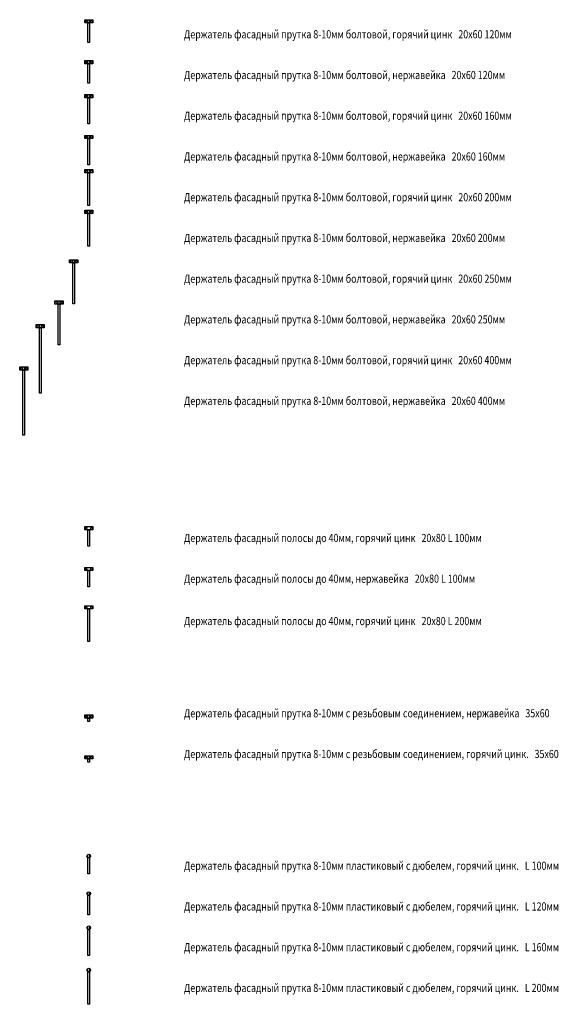
# Model space of a CAD drawing. Units: millimetres. Extents: x -65288 to 111940, y -36924 to 2000.
# Drawn here: x 72143 to 75448, y -18677 to -12634 of the extents above; entities that cross this region are included whole.
import ezdxf

# ---------------------------------------------------------------- set-up
doc = ezdxf.new("R2010")
doc.units = ezdxf.units.MM
doc.linetypes.add('ACAD_ISO02W100', pattern=[15, 12, -3])
doc.layers.get('0').update_dxf_attribs({"lineweight": 0})
doc.layers.get('Defpoints').update_dxf_attribs({"color": 3})
doc.layers.add('ЭОМ_МЗ_Элементы СМЗ', color=5, linetype='Continuous', lineweight=30)
doc.styles.add('Текст_аннотативный', font='isocpeui.ttf', dxfattribs={"width": 0.8})

# ---------------------------------------------------------------- blocks, each defined once
blk = doc.blocks.new('*U1563')
at = {"color": 0, "lineweight": -2}
for points in [[(-25, 140), (25, 140), (25, 120), (-25, 120)], [(-5, 0), (-5, 120), (5, 120), (5, 0)]]:
    blk.add_lwpolyline(points, close=True, dxfattribs=at)
at = {"color": 0, "linetype": 'ACAD_ISO02W100', "lineweight": 0, "ltscale": 0.2}
for points in [[(-5, 120), (-5, 140)], [(5, 120), (5, 140)]]:
    blk.add_lwpolyline(points, dxfattribs=at)
at = {"color": 0, "lineweight": 0}
for centre in [(-15, 130), (15, 130)]:
    blk.add_circle(centre, 5, dxfattribs=at)
at = {"ltscale": 100, "style": 'Текст_аннотативный'}
for tag, p, flags in [('НАИМЕНОВАНИЕ', (84.7, -21), 13), ('МАРКА', (84.7, -41), 13), ('АРТИКУЛ', (84.7, -81), 13), ('ФИРМА', (84.7, -101), 15), ('ПРИМЕЧАНИЕ', (84.7, -121), 13), ('МАССА', (84.7, -141), 13)]:
    blk.add_attdef(tag, p, '', height=20, dxfattribs=dict(at, flags=flags))
at = {"layer": 'Defpoints', "ltscale": 100, "style": 'Текст_аннотативный', "flags": 13}
blk.add_attdef('ТИП_А', (84.7, 19), '', height=50, dxfattribs=at)
blk = doc.blocks.new('*U1564')
at = {"color": 0, "lineweight": -2}
for points in [[(-25, 140), (25, 140), (25, 120), (-25, 120)], [(-5, 0), (-5, 120), (5, 120), (5, 0)]]:
    blk.add_lwpolyline(points, close=True, dxfattribs=at)
at = {"color": 0, "linetype": 'ACAD_ISO02W100', "lineweight": 0, "ltscale": 0.2}
for points in [[(-5, 120), (-5, 140)], [(5, 120), (5, 140)]]:
    blk.add_lwpolyline(points, dxfattribs=at)
at = {"color": 0, "lineweight": 0}
for centre in [(-15, 130), (15, 130)]:
    blk.add_circle(centre, 5, dxfattribs=at)
at = {"ltscale": 100, "style": 'Текст_аннотативный'}
for tag, p, flags in [('НАИМЕНОВАНИЕ', (84.7, -21), 13), ('МАРКА', (84.7, -41), 13), ('АРТИКУЛ', (84.7, -81), 13), ('ФИРМА', (84.7, -101), 15), ('ПРИМЕЧАНИЕ', (84.7, -121), 13), ('МАССА', (84.7, -141), 13)]:
    blk.add_attdef(tag, p, '', height=20, dxfattribs=dict(at, flags=flags))
at = {"layer": 'Defpoints', "ltscale": 100, "style": 'Текст_аннотативный', "flags": 13}
blk.add_attdef('ТИП_А', (84.7, 19), '', height=50, dxfattribs=at)
blk = doc.blocks.new('*U1565')
at = {"color": 0, "lineweight": -2}
for points in [[(-25, 180), (25, 180), (25, 160), (-25, 160)], [(-5, 0), (-5, 160), (5, 160), (5, 0)]]:
    blk.add_lwpolyline(points, close=True, dxfattribs=at)
at = {"color": 0, "linetype": 'ACAD_ISO02W100', "lineweight": 0, "ltscale": 0.2}
for points in [[(-5, 160), (-5, 180)], [(5, 160), (5, 180)]]:
    blk.add_lwpolyline(points, dxfattribs=at)
at = {"color": 0, "lineweight": 0}
for centre in [(-15, 170), (15, 170)]:
    blk.add_circle(centre, 5, dxfattribs=at)
at = {"ltscale": 100, "style": 'Текст_аннотативный'}
for tag, p, flags in [('НАИМЕНОВАНИЕ', (84.7, -21), 13), ('МАРКА', (84.7, -41), 13), ('АРТИКУЛ', (84.7, -81), 13), ('ФИРМА', (84.7, -101), 15), ('ПРИМЕЧАНИЕ', (84.7, -121), 13), ('МАССА', (84.7, -141), 13)]:
    blk.add_attdef(tag, p, '', height=20, dxfattribs=dict(at, flags=flags))
at = {"layer": 'Defpoints', "ltscale": 100, "style": 'Текст_аннотативный', "flags": 13}
blk.add_attdef('ТИП_А', (84.7, 19), '', height=50, dxfattribs=at)
blk = doc.blocks.new('*U1566')
at = {"color": 0, "lineweight": -2}
for points in [[(-25, 180), (25, 180), (25, 160), (-25, 160)], [(-5, 0), (-5, 160), (5, 160), (5, 0)]]:
    blk.add_lwpolyline(points, close=True, dxfattribs=at)
at = {"color": 0, "linetype": 'ACAD_ISO02W100', "lineweight": 0, "ltscale": 0.2}
for points in [[(-5, 160), (-5, 180)], [(5, 160), (5, 180)]]:
    blk.add_lwpolyline(points, dxfattribs=at)
at = {"color": 0, "lineweight": 0}
for centre in [(-15, 170), (15, 170)]:
    blk.add_circle(centre, 5, dxfattribs=at)
at = {"ltscale": 100, "style": 'Текст_аннотативный'}
for tag, p, flags in [('НАИМЕНОВАНИЕ', (84.7, -21), 13), ('МАРКА', (84.7, -41), 13), ('АРТИКУЛ', (84.7, -81), 13), ('ФИРМА', (84.7, -101), 15), ('ПРИМЕЧАНИЕ', (84.7, -121), 13), ('МАССА', (84.7, -141), 13)]:
    blk.add_attdef(tag, p, '', height=20, dxfattribs=dict(at, flags=flags))
at = {"layer": 'Defpoints', "ltscale": 100, "style": 'Текст_аннотативный', "flags": 13}
blk.add_attdef('ТИП_А', (84.7, 19), '', height=50, dxfattribs=at)
blk = doc.blocks.new('*U1567')
at = {"color": 0, "lineweight": -2}
for points in [[(-25, 220), (25, 220), (25, 200), (-25, 200)], [(-5, 0), (-5, 200), (5, 200), (5, 0)]]:
    blk.add_lwpolyline(points, close=True, dxfattribs=at)
at = {"color": 0, "linetype": 'ACAD_ISO02W100', "lineweight": 0, "ltscale": 0.2}
for points in [[(-5, 200), (-5, 220)], [(5, 200), (5, 220)]]:
    blk.add_lwpolyline(points, dxfattribs=at)
at = {"color": 0, "lineweight": 0}
for centre in [(-15, 210), (15, 210)]:
    blk.add_circle(centre, 5, dxfattribs=at)
at = {"ltscale": 100, "style": 'Текст_аннотативный'}
for tag, p, flags in [('НАИМЕНОВАНИЕ', (84.7, -21), 13), ('МАРКА', (84.7, -41), 13), ('АРТИКУЛ', (84.7, -81), 13), ('ФИРМА', (84.7, -101), 15), ('ПРИМЕЧАНИЕ', (84.7, -121), 13), ('МАССА', (84.7, -141), 13)]:
    blk.add_attdef(tag, p, '', height=20, dxfattribs=dict(at, flags=flags))
at = {"layer": 'Defpoints', "ltscale": 100, "style": 'Текст_аннотативный', "flags": 13}
blk.add_attdef('ТИП_А', (84.7, 19), '', height=50, dxfattribs=at)
blk = doc.blocks.new('*U1568')
at = {"color": 0, "lineweight": -2}
for points in [[(-25, 220), (25, 220), (25, 200), (-25, 200)], [(-5, 0), (-5, 200), (5, 200), (5, 0)]]:
    blk.add_lwpolyline(points, close=True, dxfattribs=at)
at = {"color": 0, "linetype": 'ACAD_ISO02W100', "lineweight": 0, "ltscale": 0.2}
for points in [[(-5, 200), (-5, 220)], [(5, 200), (5, 220)]]:
    blk.add_lwpolyline(points, dxfattribs=at)
at = {"color": 0, "lineweight": 0}
for centre in [(-15, 210), (15, 210)]:
    blk.add_circle(centre, 5, dxfattribs=at)
at = {"ltscale": 100, "style": 'Текст_аннотативный'}
for tag, p, flags in [('НАИМЕНОВАНИЕ', (84.7, -21), 13), ('МАРКА', (84.7, -41), 13), ('АРТИКУЛ', (84.7, -81), 13), ('ФИРМА', (84.7, -101), 15), ('ПРИМЕЧАНИЕ', (84.7, -121), 13), ('МАССА', (84.7, -141), 13)]:
    blk.add_attdef(tag, p, '', height=20, dxfattribs=dict(at, flags=flags))
at = {"layer": 'Defpoints', "ltscale": 100, "style": 'Текст_аннотативный', "flags": 13}
blk.add_attdef('ТИП_А', (84.7, 19), '', height=50, dxfattribs=at)
blk = doc.blocks.new('*U1569')
at = {"color": 0, "lineweight": -2}
for points in [[(-25, 270), (25, 270), (25, 250), (-25, 250)], [(-5, 0), (-5, 250), (5, 250), (5, 0)]]:
    blk.add_lwpolyline(points, close=True, dxfattribs=at)
at = {"color": 0, "linetype": 'ACAD_ISO02W100', "lineweight": 0, "ltscale": 0.2}
for points in [[(-5, 250), (-5, 270)], [(5, 250), (5, 270)]]:
    blk.add_lwpolyline(points, dxfattribs=at)
at = {"color": 0, "lineweight": 0}
for centre in [(-15, 260), (15, 260)]:
    blk.add_circle(centre, 5, dxfattribs=at)
at = {"ltscale": 100, "style": 'Текст_аннотативный'}
for tag, p, flags in [('НАИМЕНОВАНИЕ', (84.7, -21), 13), ('МАРКА', (84.7, -41), 13), ('АРТИКУЛ', (84.7, -81), 13), ('ФИРМА', (84.7, -101), 15), ('ПРИМЕЧАНИЕ', (84.7, -121), 13), ('МАССА', (84.7, -141), 13)]:
    blk.add_attdef(tag, p, '', height=20, dxfattribs=dict(at, flags=flags))
at = {"layer": 'Defpoints', "ltscale": 100, "style": 'Текст_аннотативный', "flags": 13}
blk.add_attdef('ТИП_А', (84.7, 19), '', height=50, dxfattribs=at)
blk = doc.blocks.new('*U1570')
at = {"color": 0, "lineweight": -2}
for points in [[(-25, 270), (25, 270), (25, 250), (-25, 250)], [(-5, 0), (-5, 250), (5, 250), (5, 0)]]:
    blk.add_lwpolyline(points, close=True, dxfattribs=at)
at = {"color": 0, "linetype": 'ACAD_ISO02W100', "lineweight": 0, "ltscale": 0.2}
for points in [[(-5, 250), (-5, 270)], [(5, 250), (5, 270)]]:
    blk.add_lwpolyline(points, dxfattribs=at)
at = {"color": 0, "lineweight": 0}
for centre in [(-15, 260), (15, 260)]:
    blk.add_circle(centre, 5, dxfattribs=at)
at = {"ltscale": 100, "style": 'Текст_аннотативный'}
for tag, p, flags in [('НАИМЕНОВАНИЕ', (84.7, -21), 13), ('МАРКА', (84.7, -41), 13), ('АРТИКУЛ', (84.7, -81), 13), ('ФИРМА', (84.7, -101), 15), ('ПРИМЕЧАНИЕ', (84.7, -121), 13), ('МАССА', (84.7, -141), 13)]:
    blk.add_attdef(tag, p, '', height=20, dxfattribs=dict(at, flags=flags))
at = {"layer": 'Defpoints', "ltscale": 100, "style": 'Текст_аннотативный', "flags": 13}
blk.add_attdef('ТИП_А', (84.7, 19), '', height=50, dxfattribs=at)
blk = doc.blocks.new('*U1571')
at = {"color": 0, "lineweight": -2}
for points in [[(-25, 420), (25, 420), (25, 400), (-25, 400)], [(-5, 0), (-5, 400), (5, 400), (5, 0)]]:
    blk.add_lwpolyline(points, close=True, dxfattribs=at)
at = {"color": 0, "linetype": 'ACAD_ISO02W100', "lineweight": 0, "ltscale": 0.2}
for points in [[(-5, 400), (-5, 420)], [(5, 400), (5, 420)]]:
    blk.add_lwpolyline(points, dxfattribs=at)
at = {"color": 0, "lineweight": 0}
for centre in [(-15, 410), (15, 410)]:
    blk.add_circle(centre, 5, dxfattribs=at)
at = {"ltscale": 100, "style": 'Текст_аннотативный'}
for tag, p, flags in [('НАИМЕНОВАНИЕ', (84.7, -21), 13), ('МАРКА', (84.7, -41), 13), ('АРТИКУЛ', (84.7, -81), 13), ('ФИРМА', (84.7, -101), 15), ('ПРИМЕЧАНИЕ', (84.7, -121), 13), ('МАССА', (84.7, -141), 13)]:
    blk.add_attdef(tag, p, '', height=20, dxfattribs=dict(at, flags=flags))
at = {"layer": 'Defpoints', "ltscale": 100, "style": 'Текст_аннотативный', "flags": 13}
blk.add_attdef('ТИП_А', (84.7, 19), '', height=50, dxfattribs=at)
blk = doc.blocks.new('*U1572')
at = {"color": 0, "lineweight": -2}
for points in [[(-25, 420), (25, 420), (25, 400), (-25, 400)], [(-5, 0), (-5, 400), (5, 400), (5, 0)]]:
    blk.add_lwpolyline(points, close=True, dxfattribs=at)
at = {"color": 0, "linetype": 'ACAD_ISO02W100', "lineweight": 0, "ltscale": 0.2}
for points in [[(-5, 400), (-5, 420)], [(5, 400), (5, 420)]]:
    blk.add_lwpolyline(points, dxfattribs=at)
at = {"color": 0, "lineweight": 0}
for centre in [(-15, 410), (15, 410)]:
    blk.add_circle(centre, 5, dxfattribs=at)
at = {"ltscale": 100, "style": 'Текст_аннотативный'}
for tag, p, flags in [('НАИМЕНОВАНИЕ', (84.7, -21), 13), ('МАРКА', (84.7, -41), 13), ('АРТИКУЛ', (84.7, -81), 13), ('ФИРМА', (84.7, -101), 15), ('ПРИМЕЧАНИЕ', (84.7, -121), 13), ('МАССА', (84.7, -141), 13)]:
    blk.add_attdef(tag, p, '', height=20, dxfattribs=dict(at, flags=flags))
at = {"layer": 'Defpoints', "ltscale": 100, "style": 'Текст_аннотативный', "flags": 13}
blk.add_attdef('ТИП_А', (84.7, 19), '', height=50, dxfattribs=at)
blk = doc.blocks.new('*U1573')
at = {"color": 0, "lineweight": -2}
for points in [[(-25, 120), (25, 120), (25, 100), (-25, 100)], [(-5, 0), (-5, 100), (5, 100), (5, 0)]]:
    blk.add_lwpolyline(points, close=True, dxfattribs=at)
at = {"color": 0, "lineweight": 0}
for centre in [(-15, 110), (15, 110)]:
    blk.add_circle(centre, 5, dxfattribs=at)
at = {"ltscale": 100, "style": 'Текст_аннотативный'}
for tag, p, flags in [('НАИМЕНОВАНИЕ', (84.7, -21), 13), ('МАРКА', (84.7, -41), 13), ('АРТИКУЛ', (84.7, -81), 13), ('ФИРМА', (84.7, -101), 15), ('ПРИМЕЧАНИЕ', (84.7, -121), 13), ('МАССА', (84.7, -141), 13)]:
    blk.add_attdef(tag, p, '', height=20, dxfattribs=dict(at, flags=flags))
at = {"layer": 'Defpoints', "ltscale": 100, "style": 'Текст_аннотативный', "flags": 13}
blk.add_attdef('ТИП_А', (84.7, 19), '', height=50, dxfattribs=at)
blk = doc.blocks.new('*U1574')
at = {"color": 0, "lineweight": -2}
for points in [[(-25, 120), (25, 120), (25, 100), (-25, 100)], [(-5, 0), (-5, 100), (5, 100), (5, 0)]]:
    blk.add_lwpolyline(points, close=True, dxfattribs=at)
at = {"color": 0, "lineweight": 0}
for centre in [(-15, 110), (15, 110)]:
    blk.add_circle(centre, 5, dxfattribs=at)
at = {"ltscale": 100, "style": 'Текст_аннотативный'}
for tag, p, flags in [('НАИМЕНОВАНИЕ', (84.7, -21), 13), ('МАРКА', (84.7, -41), 13), ('АРТИКУЛ', (84.7, -81), 13), ('ФИРМА', (84.7, -101), 15), ('ПРИМЕЧАНИЕ', (84.7, -121), 13), ('МАССА', (84.7, -141), 13)]:
    blk.add_attdef(tag, p, '', height=20, dxfattribs=dict(at, flags=flags))
at = {"layer": 'Defpoints', "ltscale": 100, "style": 'Текст_аннотативный', "flags": 13}
blk.add_attdef('ТИП_А', (84.7, 19), '', height=50, dxfattribs=at)
blk = doc.blocks.new('*U1575')
at = {"color": 0, "lineweight": -2}
for points in [[(-25, 40), (25, 40), (25, 20), (-25, 20)], [(-5, 0), (-5, 20), (5, 20), (5, 0)]]:
    blk.add_lwpolyline(points, close=True, dxfattribs=at)
at = {"color": 0, "linetype": 'ACAD_ISO02W100', "lineweight": 0, "ltscale": 0.2}
for points in [[(-5, 20), (-5, 40)], [(5, 20), (5, 40)]]:
    blk.add_lwpolyline(points, dxfattribs=at)
at = {"color": 0, "lineweight": 0}
for centre in [(-15, 30), (15, 30)]:
    blk.add_circle(centre, 5, dxfattribs=at)
at = {"ltscale": 100, "style": 'Текст_аннотативный'}
for tag, p, flags in [('НАИМЕНОВАНИЕ', (84.7, -21), 13), ('МАРКА', (84.7, -41), 13), ('АРТИКУЛ', (84.7, -81), 13), ('ФИРМА', (84.7, -101), 15), ('ПРИМЕЧАНИЕ', (84.7, -121), 13), ('МАССА', (84.7, -141), 13)]:
    blk.add_attdef(tag, p, '', height=20, dxfattribs=dict(at, flags=flags))
at = {"layer": 'Defpoints', "ltscale": 100, "style": 'Текст_аннотативный', "flags": 13}
blk.add_attdef('ТИП_А', (84.7, 19), '', height=50, dxfattribs=at)
blk = doc.blocks.new('*U1576')
at = {"color": 0, "lineweight": -2}
for points in [[(-25, 40), (25, 40), (25, 20), (-25, 20)], [(-5, 0), (-5, 20), (5, 20), (5, 0)]]:
    blk.add_lwpolyline(points, close=True, dxfattribs=at)
at = {"color": 0, "linetype": 'ACAD_ISO02W100', "lineweight": 0, "ltscale": 0.2}
for points in [[(-5, 20), (-5, 40)], [(5, 20), (5, 40)]]:
    blk.add_lwpolyline(points, dxfattribs=at)
at = {"color": 0, "lineweight": 0}
for centre in [(-15, 30), (15, 30)]:
    blk.add_circle(centre, 5, dxfattribs=at)
at = {"ltscale": 100, "style": 'Текст_аннотативный'}
for tag, p, flags in [('НАИМЕНОВАНИЕ', (84.7, -21), 13), ('МАРКА', (84.7, -41), 13), ('АРТИКУЛ', (84.7, -81), 13), ('ФИРМА', (84.7, -101), 15), ('ПРИМЕЧАНИЕ', (84.7, -121), 13), ('МАССА', (84.7, -141), 13)]:
    blk.add_attdef(tag, p, '', height=20, dxfattribs=dict(at, flags=flags))
at = {"layer": 'Defpoints', "ltscale": 100, "style": 'Текст_аннотативный', "flags": 13}
blk.add_attdef('ТИП_А', (84.7, 19), '', height=50, dxfattribs=at)
blk = doc.blocks.new('*U1577')
at = {"color": 0, "linetype": 'ACAD_ISO02W100', "lineweight": 0, "ltscale": 0.2}
for points in [[(-5, 100), (-5, 120)], [(5, 100), (5, 120)]]:
    blk.add_lwpolyline(points, dxfattribs=at)
at = {"color": 0, "lineweight": -2}
blk.add_lwpolyline([(-5, 0), (-5, 100), (5, 100), (5, 0)], close=True, dxfattribs=at)
blk.add_circle((0, 110), 11.2, dxfattribs=at)
at = {"ltscale": 100, "style": 'Текст_аннотативный'}
for tag, p, flags in [('НАИМЕНОВАНИЕ', (84.7, -21), 13), ('МАРКА', (84.7, -41), 13), ('АРТИКУЛ', (84.7, -81), 13), ('ФИРМА', (84.7, -101), 15), ('ПРИМЕЧАНИЕ', (84.7, -121), 13), ('МАССА', (84.7, -141), 13)]:
    blk.add_attdef(tag, p, '', height=20, dxfattribs=dict(at, flags=flags))
at = {"layer": 'Defpoints', "ltscale": 100, "style": 'Текст_аннотативный', "flags": 13}
blk.add_attdef('ТИП_А', (84.7, 19), '', height=50, dxfattribs=at)
blk = doc.blocks.new('*U1578')
at = {"color": 0, "linetype": 'ACAD_ISO02W100', "lineweight": 0, "ltscale": 0.2}
for points in [[(-5, 120), (-5, 140)], [(5, 120), (5, 140)]]:
    blk.add_lwpolyline(points, dxfattribs=at)
at = {"color": 0, "lineweight": -2}
blk.add_lwpolyline([(-5, 0), (-5, 120), (5, 120), (5, 0)], close=True, dxfattribs=at)
blk.add_circle((0, 130), 11.2, dxfattribs=at)
at = {"ltscale": 100, "style": 'Текст_аннотативный'}
for tag, p, flags in [('НАИМЕНОВАНИЕ', (84.7, -21), 13), ('МАРКА', (84.7, -41), 13), ('АРТИКУЛ', (84.7, -81), 13), ('ФИРМА', (84.7, -101), 15), ('ПРИМЕЧАНИЕ', (84.7, -121), 13), ('МАССА', (84.7, -141), 13)]:
    blk.add_attdef(tag, p, '', height=20, dxfattribs=dict(at, flags=flags))
at = {"layer": 'Defpoints', "ltscale": 100, "style": 'Текст_аннотативный', "flags": 13}
blk.add_attdef('ТИП_А', (84.7, 19), '', height=50, dxfattribs=at)
blk = doc.blocks.new('*U1579')
at = {"color": 0, "linetype": 'ACAD_ISO02W100', "lineweight": 0, "ltscale": 0.2}
for points in [[(-5, 160), (-5, 180)], [(5, 160), (5, 180)]]:
    blk.add_lwpolyline(points, dxfattribs=at)
at = {"color": 0, "lineweight": -2}
blk.add_lwpolyline([(-5, 0), (-5, 160), (5, 160), (5, 0)], close=True, dxfattribs=at)
blk.add_circle((0, 170), 11.2, dxfattribs=at)
at = {"ltscale": 100, "style": 'Текст_аннотативный'}
for tag, p, flags in [('НАИМЕНОВАНИЕ', (84.7, -21), 13), ('МАРКА', (84.7, -41), 13), ('АРТИКУЛ', (84.7, -81), 13), ('ФИРМА', (84.7, -101), 15), ('ПРИМЕЧАНИЕ', (84.7, -121), 13), ('МАССА', (84.7, -141), 13)]:
    blk.add_attdef(tag, p, '', height=20, dxfattribs=dict(at, flags=flags))
at = {"layer": 'Defpoints', "ltscale": 100, "style": 'Текст_аннотативный', "flags": 13}
blk.add_attdef('ТИП_А', (84.7, 19), '', height=50, dxfattribs=at)
blk = doc.blocks.new('*U1580')
at = {"color": 0, "linetype": 'ACAD_ISO02W100', "lineweight": 0, "ltscale": 0.2}
for points in [[(-5, 200), (-5, 220)], [(5, 200), (5, 220)]]:
    blk.add_lwpolyline(points, dxfattribs=at)
at = {"color": 0, "lineweight": -2}
blk.add_lwpolyline([(-5, 0), (-5, 200), (5, 200), (5, 0)], close=True, dxfattribs=at)
blk.add_circle((0, 210), 11.2, dxfattribs=at)
at = {"ltscale": 100, "style": 'Текст_аннотативный'}
for tag, p, flags in [('НАИМЕНОВАНИЕ', (84.7, -21), 13), ('МАРКА', (84.7, -41), 13), ('АРТИКУЛ', (84.7, -81), 13), ('ФИРМА', (84.7, -101), 15), ('ПРИМЕЧАНИЕ', (84.7, -121), 13), ('МАССА', (84.7, -141), 13)]:
    blk.add_attdef(tag, p, '', height=20, dxfattribs=dict(at, flags=flags))
at = {"layer": 'Defpoints', "ltscale": 100, "style": 'Текст_аннотативный', "flags": 13}
blk.add_attdef('ТИП_А', (84.7, 19), '', height=50, dxfattribs=at)
blk = doc.blocks.new('*U1581')
at = {"color": 0, "lineweight": -2}
for points in [[(-25, 220), (25, 220), (25, 200), (-25, 200)], [(-5, 0), (-5, 200), (5, 200), (5, 0)]]:
    blk.add_lwpolyline(points, close=True, dxfattribs=at)
at = {"color": 0, "lineweight": 0}
for centre in [(-15, 210), (15, 210)]:
    blk.add_circle(centre, 5, dxfattribs=at)
at = {"ltscale": 100, "style": 'Текст_аннотативный'}
for tag, p, flags in [('НАИМЕНОВАНИЕ', (84.7, -21), 13), ('МАРКА', (84.7, -41), 13), ('АРТИКУЛ', (84.7, -81), 13), ('ФИРМА', (84.7, -101), 15), ('ПРИМЕЧАНИЕ', (84.7, -121), 13), ('МАССА', (84.7, -141), 13)]:
    blk.add_attdef(tag, p, '', height=20, dxfattribs=dict(at, flags=flags))
at = {"layer": 'Defpoints', "ltscale": 100, "style": 'Текст_аннотативный', "flags": 13}
blk.add_attdef('ТИП_А', (84.7, 19), '', height=50, dxfattribs=at)

msp = doc.modelspace()

# ---------------------------------------------------------------- block references
at = {"layer": 'ЭОМ_МЗ_Элементы СМЗ'}
for name, p in [('*U1563', (72566.9, -12773.8)), ('*U1564', (72566.9, -13023.8)), ('*U1565', (72566.9, -13273.8)), ('*U1566', (72566.9, -13523.8)), ('*U1567', (72566.9, -13773.8)), ('*U1568', (72566.9, -14023.8)), ('*U1569', (72474.3, -14376.8)), ('*U1570', (72384.5, -14629.8)), ('*U1571', (72268.8, -14925.1)), ('*U1572', (72168, -15184.5)), ('*U1573', (72566.9, -15865.2)), ('*U1574', (72566.9, -16115.2)), ('*U1581', (72566.9, -16450.6)), ('*U1575', (72566.9, -16941)), ('*U1576', (72566.9, -17191)), ('*U1577', (72566.9, -17876.8)), ('*U1578', (72566.9, -18126.8)), ('*U1579', (72566.9, -18376.8)), ('*U1580', (72566.9, -18676.8))]:
    msp.add_blockref(name, p, dxfattribs=at)

# ---------------------------------------------------------------- texts
at = {"color": 0, "linetype": 'ByBlock', "lineweight": 0, "style": 'Текст_аннотативный', "width": 0.8}
for s, p in [('Держатель фасадный прутка 8-10мм болтовой, горячий цинк   20х60 120мм', (73151.2, -12748.3)), ('Держатель фасадный прутка 8-10мм болтовой, нержавейка   20х60 120мм', (73151.2, -12998.3)), ('Держатель фасадный прутка 8-10мм болтовой, горячий цинк   20х60 160мм', (73151.2, -13248.3)), ('Держатель фасадный прутка 8-10мм болтовой, нержавейка   20х60 160мм', (73151.2, -13498.3)), ('Держатель фасадный прутка 8-10мм болтовой, горячий цинк   20х60 200мм', (73151.2, -13748.3)), ('Держатель фасадный прутка 8-10мм болтовой, нержавейка   20х60 200мм', (73151.2, -13998.3)), ('Держатель фасадный прутка 8-10мм болтовой, горячий цинк   20х60 250мм', (73151.2, -14248.3)), ('Держатель фасадный прутка 8-10мм болтовой, нержавейка   20х60 250мм', (73151.2, -14498.3)), ('Держатель фасадный прутка 8-10мм болтовой, горячий цинк   20х60 400мм', (73151.2, -14748.3)), ('Держатель фасадный прутка 8-10мм болтовой, нержавейка   20х60 400мм', (73151.2, -14998.3)), ('Держатель фасадный полосы до 40мм, горячий цинк   20х80 L 100мм', (73151.2, -15839.7)), ('Держатель фасадный полосы до 40мм, нержавейка   20х80 L 100мм', (73151.2, -16089.7)), ('Держатель фасадный полосы до 40мм, горячий цинк   20х80 L 200мм', (73151.2, -16349.7)), ('Держатель фасадный прутка 8-10мм с резьбовым соединением, нержавейка   35х60', (73151.2, -16915.5)), ('Держатель фасадный прутка 8-10мм с резьбовым соединением, горячий цинк.   35х60', (73151.2, -17165.5)), ('Держатель фасадный прутка 8-10мм пластиковый с дюбелем, горячий цинк.   L 100мм', (73151.2, -17851.3)), ('Держатель фасадный прутка 8-10мм пластиковый с дюбелем, горячий цинк.   L 120мм', (73151.2, -18101.3)), ('Держатель фасадный прутка 8-10мм пластиковый с дюбелем, горячий цинк.   L 160мм', (73151.2, -18351.3)), ('Держатель фасадный прутка 8-10мм пластиковый с дюбелем, горячий цинк.   L 200мм', (73151.2, -18601.3))]:
    msp.add_text(s, height=50, dxfattribs=at).set_placement(p)

doc.saveas('drawing.dxf')
